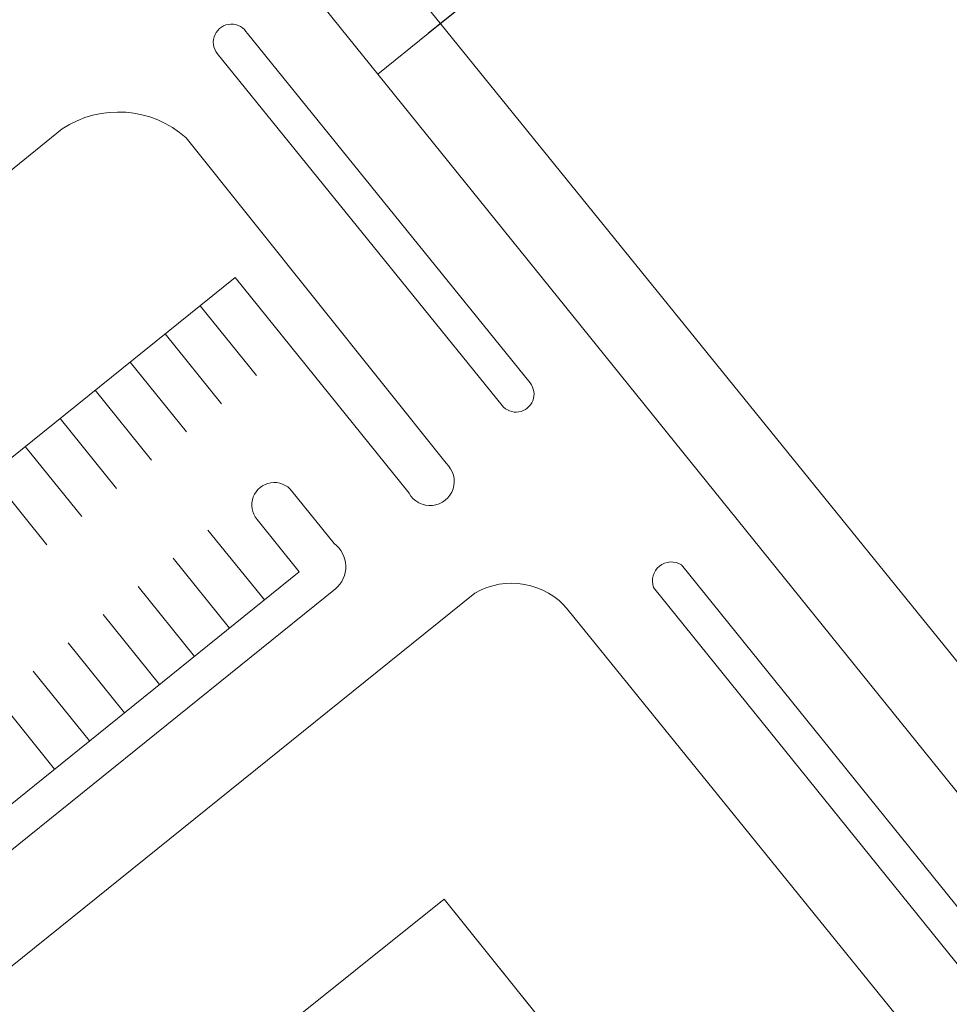
# Model space of a CAD drawing. Extents: x -609 to 1955, y -627 to 62.
# Drawn here: x -162 to -111, y -298 to -244 of the extents above; entities that cross this region are included whole.
import ezdxf

# ---------------------------------------------------------------- set-up
doc = ezdxf.new("R2010")
doc.units = 0
doc.header["$MEASUREMENT"] = 0
for name, color, linetype in [('10-solados1', 8, 'CONTINUOUS'), ('canchas', 65, 'CONTINUOUS'), ('chancha', 1, 'CONTINUOUS')]:
    doc.layers.add(name, color=color, linetype=linetype)
doc.layers.add('ALAMBRADO', color=7, linetype='CONTINUOUS', lineweight=0)
doc.layers.add('vistas carpinterias', color=5, linetype='CONTINUOUS', lineweight=9)

# ---------------------------------------------------------------- blocks, each defined once
blk = doc.blocks.new('sum')
at = {"layer": '10-solados1', "color": 8}
blk.add_line((11226.348, 896.782), (11216.852, 889.124), dxfattribs=at)

msp = doc.modelspace()

# ---------------------------------------------------------------- linework, layer by layer
at = {"layer": 'ALAMBRADO', "lineweight": 0}
msp.add_lwpolyline([(-132.665, -300.208), (-138.85, -292.497), (-153.648, -304.366), (-130.766, -332.895), (-115.967, -321.027), (-122.154, -313.313)], dxfattribs=at)
at = {"layer": 'canchas', "lineweight": 0}
msp.add_lwpolyline([(-180.669, -326.04), (-153.648, -304.366), (-153.648, -304.366), (-138.85, -292.497), (-115.967, -321.027), (-157.789, -354.565)], close=True, dxfattribs=at)
at = {"layer": 'chancha', "color": 253, "lineweight": 0}
msp.add_line((-139.732, -244.307), (-142.534, -246.567), dxfattribs=at)
at = {"layer": 'vistas carpinterias'}
for p, q in [((-78.032, -319.129), (-172.122, -202.905)), ((-75.959, -329.122), (-167.69, -215.372)), ((-134.064, -263.765), (-149.803, -244.313)), ((-151.479, -245.421), (-135.626, -265.014)), ((-190.682, -274.36), (-160.119, -249.62)), ((-138.739, -268.235), (-153.201, -250.118)), ((-185.517, -286.142), (-150.488, -257.893)), ((-185.517, -286.142), (-150.488, -257.893)), ((-140.803, -269.902), (-150.488, -257.893)), ((-152.433, -259.462), (-149.295, -263.354)), ((-154.379, -261.031), (-151.241, -264.923)), ((-156.326, -262.6), (-153.187, -266.493)), ((-158.272, -264.17), (-155.133, -268.062)), ((-160.218, -265.739), (-157.079, -269.631)), ((-162.164, -267.309), (-159.025, -271.201)), ((-164.11, -268.878), (-160.971, -272.77)), ((-147.318, -269.788), (-144.964, -272.707)), ((-149.264, -271.358), (-146.91, -274.277)), ((-148.856, -275.846), (-151.994, -271.954)), ((-150.802, -277.416), (-153.94, -273.524)), ((-64.441, -349.773), (-125.637, -273.888)), ((-170.262, -293.11), (-146.91, -274.277)), ((-152.748, -278.985), (-155.886, -275.093)), ((-65.998, -351.028), (-127.194, -275.143)), ((-173.008, -304.322), (-137.137, -275.465)), ((-169.75, -295.262), (-144.898, -275.22)), ((-154.694, -280.555), (-157.833, -276.662)), ((-131.936, -276.409), (-54.914, -371.526)), ((-156.64, -282.124), (-159.779, -278.232)), ((-158.586, -283.693), (-161.725, -279.801)), ((-160.532, -285.263), (-163.671, -281.371))]:
    msp.add_line(p, q, dxfattribs=at)
for centre, radius, start, end in [((-150.689, -244.795), 1.008, 28.5627, 218.421), ((-156.985, -254.382), 5.701, 48.4194, 123.3473), ((-134.845, -264.39), 1, 218.6156, 38.666), ((-139.629, -269.244), 1.345, 209.1246, 48.557), ((-148.305, -270.556), 1.25, 37.8633, 219.9152), ((-145.927, -273.99), 1.604, 309.9124, 53.0801), ((-126.198, -274.785), 1.058, 57.9877, 199.7852), ((-135.09, -278.994), 4.078, 39.3372, 120.2931)]:
    msp.add_arc(centre, radius, start, end, dxfattribs=at)

# ---------------------------------------------------------------- block references
at = {"layer": 'chancha', "lineweight": 0}
msp.add_blockref('sum', (-11356.584, -1133.432), dxfattribs=at)

doc.saveas('drawing.dxf')
